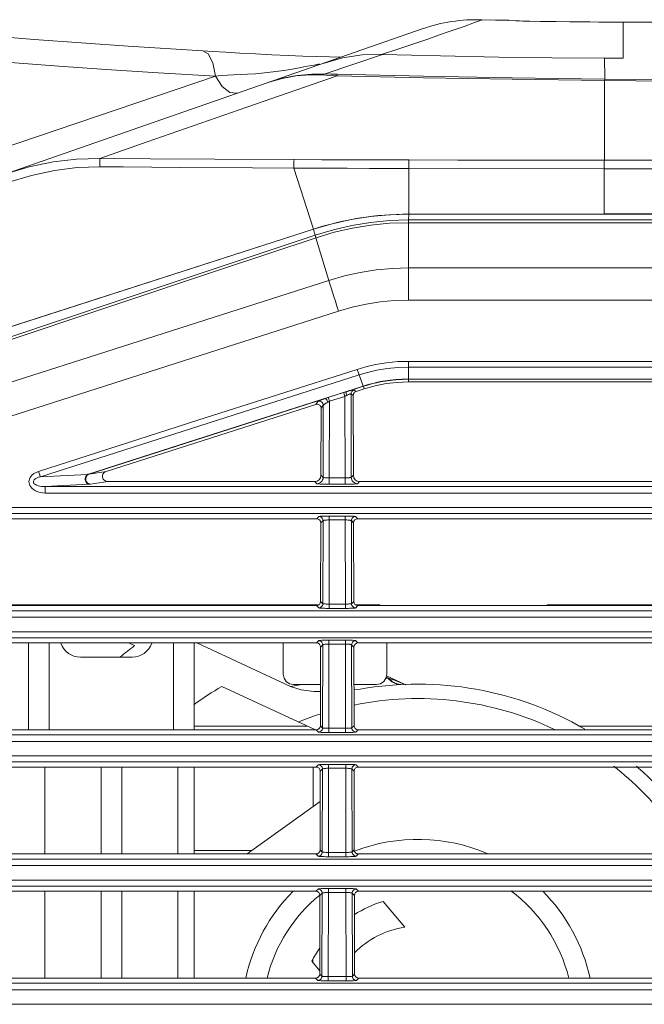
# Model space of a CAD drawing. Extents: x -438 to 1157, y -263 to 876.
# Drawn here: x -232 to -202, y 267 to 315 of the extents above; entities that cross this region are included whole.
import ezdxf

# ---------------------------------------------------------------- set-up
doc = ezdxf.new("R2010")
doc.units = 0
doc.header["$LTSCALE"] = 46.255
for name, color, linetype in [('49_8PJ01G011DXF_CONTINUOUS_LINE', 7, 'CONTINUOUS'), ('8ZC_FILTER_HDXF_CONTINUOUS_LINE', 7, 'CONTINUOUS'), ('8ZC_LEFT_COVDXF_CONTINUOUS_LINE', 7, 'CONTINUOUS'), ('8ZC_RIGHT_CODXF_CONTINUOUS_LINE', 7, 'CONTINUOUS'), ('Z28S-TOP-COVDXF_CONTINUOUS_LINE', 7, 'CONTINUOUS')]:
    doc.layers.add(name, color=color, linetype=linetype)

msp = doc.modelspace()

# ---------------------------------------------------------------- linework, layer by layer
at = {"layer": '49_8PJ01G011DXF_CONTINUOUS_LINE', "color": 7, "linetype": 'Continuous', "lineweight": 5}
for p, q in [((-226.9729, 284.84), (-226.6854, 284.7059)), ((-219.1507, 282.7327), (-223.6698, 284.84)), ((-213.5884, 282.8171), (-214.5188, 283.2509)), ((-222.4691, 282.7398), (-217.9832, 280.648)), ((-216.0895, 282.565), (-215.7884, 282.6029)), ((-217.7185, 277.1701), (-221.2419, 274.6382)), ((-214.6756, 272.348), (-213.6296, 271.1015)), ((-217.7372, 268.996), (-218.1228, 269.4554))]:
    msp.add_line(p, q, dxfattribs=at)
at = {"layer": '49_8PJ01G011DXF_CONTINUOUS_LINE', "color": 9, "linetype": 'Continuous', "lineweight": 5}
for p, q in [((-214.5415, 283.138), (-214.4588, 283.1377)), ((-214.5314, 283.1883), (-214.4191, 283.1359)), ((-214.4588, 283.1377), (-214.4191, 283.1359)), ((-219.1507, 282.7327), (-218.6099, 282.8269)), ((-213.827, 282.8308), (-214.0095, 282.8546)), ((-213.8503, 282.9314), (-213.5884, 282.8171))]:
    msp.add_line(p, q, dxfattribs=at)
for points in [[(-213.8275, 282.8266), (-214.0492, 282.8547), (-214.2635, 282.9603), (-214.4588, 283.1377)], [(-214.4191, 283.1359), (-214.1272, 283.0374), (-213.8503, 282.9314)], [(-214.0095, 282.8546), (-214.2259, 282.9603), (-214.4191, 283.1359)]]:
    msp.add_lwpolyline(points, dxfattribs=at)
at = {"layer": '49_8PJ01G011DXF_CONTINUOUS_LINE', "color": 7, "linetype": 'Continuous', "lineweight": 5}
msp.add_lwpolyline([(-219.1507, 282.7327), (-218.6295, 282.5744), (-218.0245, 282.4948), (-217.7064, 282.4833)], dxfattribs=at)
for centre, radius, start, end in [((-212.9978, 266.8482), 22.5, 127.4694, 129.66417), ((-212.9978, 266.8482), 18.5, 120.79454, 125.79871), ((-212.9978, 266.8482), 16, 59.79058, 100.04429), ((-212.9978, 266.8482), 15.3, 64.47662, 101.66794), ((-212.9978, 266.8482), 15.3, 107.97703, 112.17678), ((-218.8284, 278.8354), 2, 64.47217, 65), ((-212.9978, 266.8482), 15.3, 37.83225, 51.84727), ((-212.9978, 266.8482), 16, 40.79134, 48.76299), ((-212.9978, 266.8482), 8.5, 66.61753, 111.08209), ((-212.9978, 266.8482), 8.5, 135.16544, 167.82514), ((-212.9978, 266.8482), 7.5, 129.24639, 166.14372), ((-212.9978, 266.8482), 7.5, 13.85658, 53.30628), ((-212.9978, 266.8482), 8.5, 12.17413, 44.84759), ((-212.9978, 266.8482), 5.75, 106.96432, 122.39661), ((-212.9978, 266.8482), 4.3, 98.4491, 135.50051), ((-212.9978, 266.8482), 5.75, 145.8475, 153.03568)]:
    msp.add_arc(centre, radius, start, end, dxfattribs=at)
at = {"layer": '8ZC_FILTER_HDXF_CONTINUOUS_LINE', "color": 7, "linetype": 'Continuous', "lineweight": 5}
for p, q in [((-217.7709, 286.6827), (-232.8248, 286.6827)), ((-214.843, 286.6827), (-216.0248, 286.6827)), ((-214.843, 286.6827), (-214.8727, 286.6382)), ((-214.843, 286.6382), (-214.843, 286.6827)), ((-206.7643, 286.6382), (-206.7643, 286.6827)), ((-206.7643, 286.6827), (-206.735, 286.6382)), ((-200.9709, 286.6827), (-206.7643, 286.6827)), ((-219.5037, 284.84), (-219.5037, 283.326)), ((-214.5037, 283.326), (-214.5037, 284.84)), ((-217.7056, 282.8269), (-219.0031, 282.8269)), ((-215.0042, 282.8269), (-216.0901, 282.8269))]:
    msp.add_line(p, q, dxfattribs=at)
for points in [[(-219.0031, 282.8269), (-219.1961, 282.8654), (-219.3569, 282.9729), (-219.4649, 283.1334), (-219.5037, 283.3259)], [(-214.5037, 283.3259), (-214.5425, 283.1334), (-214.6504, 282.9729), (-214.8112, 282.8654), (-215.0042, 282.8269)]]:
    msp.add_lwpolyline(points, dxfattribs=at)
at = {"layer": '8ZC_LEFT_COVDXF_CONTINUOUS_LINE', "color": 7, "linetype": 'Continuous', "lineweight": 5}
for p, q in [((-213.4457, 305.555), (-214.3757, 305.526)), ((-112.9978, 305.555), (-213.4457, 305.555)), ((-201.1717, 297.4494), (-213.4539, 297.4494)), ((-215.9836, 296.9901), (-215.5921, 297.1154)), ((-216.1132, 292.9371), (-216.1221, 296.7995)), ((-228.0537, 293.1246), (-217.9351, 296.3652)), ((-217.6825, 292.9371), (-217.675, 296.1744)), ((-217.9827, 292.6382), (-227.9706, 292.6382)), ((-201.1827, 292.6382), (-215.813, 292.6382)), ((-217.887, 290.84), (-232.7087, 290.84)), ((-201.087, 290.84), (-215.9087, 290.84)), ((-217.6964, 286.8375), (-217.6877, 290.6398)), ((-216.0993, 286.8375), (-216.108, 290.6398)), ((-217.8966, 286.6382), (-232.6991, 286.6382)), ((-201.0966, 286.6382), (-215.8991, 286.6382)), ((-217.9007, 284.84), (-232.695, 284.84)), ((-217.7101, 280.8375), (-217.7014, 284.6398)), ((-216.0856, 280.8375), (-216.0943, 284.6398)), ((-201.1007, 284.84), (-215.895, 284.84)), ((-217.9103, 280.6382), (-232.6854, 280.6382)), ((-201.1103, 280.6382), (-215.8854, 280.6382)), ((-217.9144, 278.84), (-232.6813, 278.84)), ((-201.1144, 278.84), (-215.8813, 278.84)), ((-217.7239, 274.8375), (-217.7152, 278.6398)), ((-216.0718, 274.8375), (-216.0805, 278.6398)), ((-217.924, 274.6382), (-232.6716, 274.6382)), ((-201.124, 274.6382), (-215.8716, 274.6382)), ((-217.9282, 272.84), (-232.6675, 272.84)), ((-217.7376, 268.8375), (-217.7289, 272.6398)), ((-216.0581, 268.8375), (-216.0668, 272.6398)), ((-201.1282, 272.84), (-215.8675, 272.84)), ((-232.6579, 268.6382), (-217.9378, 268.6382)), ((-215.8579, 268.6382), (-201.1378, 268.6382))]:
    msp.add_line(p, q, dxfattribs=at)
at = {"layer": '8ZC_LEFT_COVDXF_CONTINUOUS_LINE', "color": 9, "linetype": 'Continuous', "lineweight": 5}
for p, q in [((-213.4592, 305.1436), (-213.4592, 305.2742)), ((-112.9978, 305.1436), (-213.4592, 305.1436)), ((-112.9978, 305.2742), (-213.4585, 305.2742)), ((-213.4531, 301.4043), (-213.4531, 305.2742)), ((-217.9594, 304.5421), (-227.4678, 301.3629)), ((-217.9256, 304.4171), (-217.9664, 304.5398)), ((-217.9184, 304.4195), (-217.9595, 304.5421)), ((-217.9184, 304.4195), (-222.4772, 302.8972)), ((-217.2458, 302.1849), (-217.9255, 304.4172)), ((-222.4772, 302.8972), (-238.6566, 297.4933)), ((-112.9978, 302.9563), (-213.4532, 302.9563)), ((-112.9978, 301.4043), (-213.4531, 301.4043)), ((-213.4539, 297.4494), (-213.4534, 298.4441)), ((-112.9978, 298.4438), (-213.4534, 298.4441)), ((-112.9978, 298.166), (-213.4535, 298.1664)), ((-215.6356, 297.2498), (-215.8414, 297.7934)), ((-112.9978, 297.5903), (-213.4539, 297.5905)), ((-200.8137, 297.5788), (-213.4539, 297.5788)), ((-215.6356, 297.2498), (-224.5027, 294.4103)), ((-216.5879, 296.9334), (-217.4004, 296.673)), ((-215.6315, 297.2386), (-216.4458, 296.9779)), ((-215.9836, 296.9901), (-216.089, 297.0671)), ((-215.6315, 297.2386), (-215.6356, 297.2498)), ((-215.6315, 297.2386), (-215.5921, 297.1154)), ((-217.4722, 296.6493), (-228.8798, 292.9958)), ((-217.8295, 296.5099), (-217.9351, 296.3652)), ((-217.4004, 296.673), (-217.4722, 296.6493)), ((-217.2689, 296.5149), (-217.2774, 292.815)), ((-216.5273, 296.7523), (-217.2689, 296.5149)), ((-216.5183, 292.815), (-216.5273, 296.7523)), ((-216.2187, 292.8316), (-216.228, 296.8769)), ((-216.1221, 296.7995), (-216.228, 296.8769)), ((-217.569, 296.3196), (-217.675, 296.1744)), ((-217.569, 296.3196), (-217.577, 292.8316)), ((-224.5027, 294.4103), (-228.9607, 292.9824)), ((-228.0537, 293.1246), (-228.8798, 292.9958)), ((-228.9607, 292.9824), (-231.2309, 292.8647)), ((-227.9706, 292.6382), (-228.8038, 292.5083)), ((-217.8765, 292.5321), (-217.9827, 292.6382)), ((-217.577, 292.8316), (-217.6825, 292.9371)), ((-216.468, 292.8151), (-217.2774, 292.815)), ((-217.2774, 292.815), (-217.2774, 292.5023)), ((-216.5183, 292.815), (-216.5183, 292.5023)), ((-216.1132, 292.9371), (-216.2187, 292.8316)), ((-215.813, 292.6382), (-215.9192, 292.5321)), ((-228.8876, 292.5018), (-231.0031, 292.3921)), ((-231.0031, 292.3921), (-231.0031, 292.0794)), ((-231.0031, 292.3921), (-112.9978, 292.3921)), ((-216.5183, 292.5023), (-217.2774, 292.5023)), ((-231.0031, 292.0794), (-112.9978, 292.0794)), ((-112.9978, 291.3751), (-236.5049, 291.3751)), ((-112.9978, 291.0886), (-236.5049, 291.0886)), ((-217.7815, 290.9455), (-217.887, 290.84)), ((-217.5817, 290.7457), (-217.6877, 290.6398)), ((-217.5817, 290.7457), (-217.5909, 286.732)), ((-216.5137, 290.9704), (-217.3572, 290.9701)), ((-217.282, 290.7794), (-217.2913, 286.7159)), ((-217.282, 290.9704), (-217.282, 290.7794)), ((-216.5137, 290.7794), (-217.282, 290.7794)), ((-216.5137, 290.9704), (-216.5137, 290.7794)), ((-216.5044, 286.7159), (-216.5137, 290.7794)), ((-216.2048, 286.732), (-216.214, 290.7457)), ((-216.108, 290.6398), (-216.214, 290.7457)), ((-215.9087, 290.84), (-216.0142, 290.9455)), ((-217.8966, 286.6382), (-217.7906, 286.5323)), ((-217.6964, 286.8375), (-217.5909, 286.732)), ((-217.2913, 286.7159), (-216.4591, 286.7161)), ((-217.2913, 286.5075), (-217.2913, 286.7159)), ((-217.2913, 286.5075), (-216.429, 286.5078)), ((-216.5044, 286.5075), (-216.5044, 286.7159)), ((-216.2048, 286.732), (-216.0993, 286.8375)), ((-216.0051, 286.5323), (-215.8991, 286.6382)), ((-249.7249, 286.3921), (-112.9978, 286.3921)), ((-249.7249, 286.0794), (-112.9978, 286.0794)), ((-112.9978, 285.3751), (-255.2224, 285.3751)), ((-112.9978, 285.0886), (-255.2224, 285.0886)), ((-217.7952, 284.9455), (-217.9007, 284.84)), ((-217.5955, 284.7457), (-217.7014, 284.6398)), ((-217.5955, 284.7457), (-217.6046, 280.732)), ((-216.4999, 284.9704), (-217.3709, 284.9701)), ((-217.2958, 284.7794), (-217.3051, 280.7159)), ((-217.2958, 284.9704), (-217.2958, 284.7794)), ((-216.4999, 284.7794), (-217.2958, 284.7794)), ((-216.4999, 284.9704), (-216.4999, 284.7794)), ((-216.4906, 280.7159), (-216.4999, 284.7794)), ((-216.1911, 280.732), (-216.2002, 284.7457)), ((-216.0943, 284.6398), (-216.2002, 284.7457)), ((-215.895, 284.84), (-216.0005, 284.9455)), ((-217.7101, 280.8375), (-217.6046, 280.732)), ((-217.3051, 280.7159), (-216.4454, 280.7161)), ((-217.3051, 280.5075), (-217.3051, 280.7159)), ((-216.4906, 280.5075), (-216.4906, 280.7159)), ((-216.1911, 280.732), (-216.0856, 280.8375)), ((-268.4326, 280.3921), (-112.9978, 280.3921)), ((-217.9103, 280.6382), (-217.8044, 280.5323)), ((-217.3051, 280.5075), (-216.4152, 280.5078)), ((-215.9913, 280.5323), (-215.8854, 280.6382)), ((-268.4326, 280.0794), (-112.9978, 280.0794)), ((-112.9978, 279.3751), (-273.9258, 279.3751)), ((-112.9978, 279.0886), (-273.9258, 279.0886)), ((-217.8089, 278.9455), (-217.9144, 278.84)), ((-216.4862, 278.9704), (-217.3847, 278.9701)), ((-217.3095, 278.9704), (-217.3095, 278.7794)), ((-216.4862, 278.9704), (-216.4862, 278.7794)), ((-215.8813, 278.84), (-215.9868, 278.9455)), ((-217.6092, 278.7457), (-217.7152, 278.6398)), ((-217.6092, 278.7457), (-217.6184, 274.732)), ((-217.3095, 278.7794), (-217.3188, 274.7159)), ((-216.4862, 278.7794), (-217.3095, 278.7794)), ((-216.4769, 274.7159), (-216.4862, 278.7794)), ((-216.1773, 274.732), (-216.1865, 278.7457)), ((-216.0805, 278.6398), (-216.1865, 278.7457)), ((-217.924, 274.6382), (-217.8181, 274.5323)), ((-217.7239, 274.8375), (-217.6184, 274.732)), ((-217.3188, 274.7159), (-216.4317, 274.7161)), ((-217.3188, 274.5075), (-217.3188, 274.7159)), ((-216.4769, 274.5075), (-216.4769, 274.7159)), ((-216.1773, 274.732), (-216.0718, 274.8375)), ((-215.9776, 274.5323), (-215.8716, 274.6382)), ((-288.1717, 274.3918), (-112.9978, 274.3921)), ((-288.1035, 274.0794), (-112.9978, 274.0794)), ((-217.3188, 274.5075), (-216.4015, 274.5078)), ((-112.9978, 273.3751), (-292.6153, 273.3751)), ((-112.9978, 273.0886), (-292.6153, 273.0886)), ((-217.8226, 272.9455), (-217.9282, 272.84)), ((-217.6229, 272.7457), (-217.7289, 272.6398)), ((-217.6229, 272.7457), (-217.6321, 268.732)), ((-216.4725, 272.9704), (-217.3984, 272.9701)), ((-217.3232, 272.7794), (-217.3325, 268.7159)), ((-217.3232, 272.9704), (-217.3232, 272.7794)), ((-216.4725, 272.7794), (-217.3232, 272.7794)), ((-216.4725, 272.9704), (-216.4725, 272.7794)), ((-216.4632, 268.7159), (-216.4725, 272.7794)), ((-216.1636, 268.732), (-216.1728, 272.7457)), ((-216.0668, 272.6398), (-216.1728, 272.7457)), ((-215.8675, 272.84), (-215.9731, 272.9455)), ((-217.7376, 268.8375), (-217.6321, 268.732)), ((-216.1636, 268.732), (-216.0581, 268.8375)), ((-337.07, 268.3921), (-112.9978, 268.3921)), ((-217.9378, 268.6382), (-217.8318, 268.5323)), ((-217.3325, 268.7159), (-216.4179, 268.7161)), ((-217.3325, 268.5075), (-217.3325, 268.7159)), ((-217.3325, 268.5075), (-216.3878, 268.5078)), ((-216.4632, 268.5075), (-216.4632, 268.7159)), ((-215.9639, 268.5323), (-215.8579, 268.6382)), ((-337.0701, 268.0794), (-112.9978, 268.0794)), ((-112.9978, 267.3751), (-338.9212, 267.3752))]:
    msp.add_line(p, q, dxfattribs=at)
at = {"layer": '8ZC_LEFT_COVDXF_CONTINUOUS_LINE', "color": 7, "linetype": 'Continuous', "lineweight": 5}
for points in [[(-214.3757, 305.526), (-215.3053, 305.4389), (-216.2288, 305.2938)], [(-216.2288, 305.2938), (-217.1402, 305.0916), (-218.0343, 304.834)], [(-218.0343, 304.834), (-228.0858, 301.5948), (-238.0513, 298.3829), (-247.9478, 295.1927), (-257.7921, 292.0189), (-267.5802, 288.8627), (-277.2352, 285.7488), (-286.6634, 282.7075), (-295.7717, 279.7687)], [(-215.5921, 297.1154), (-215.0653, 297.262), (-214.536, 297.3661), (-214.0002, 297.4284), (-213.4539, 297.4494)], [(-215.9836, 296.9901), (-216.0215, 296.9734), (-216.0554, 296.949), (-216.0839, 296.9175), (-216.105, 296.8808), (-216.1178, 296.841), (-216.1221, 296.7995)], [(-217.675, 296.1744), (-217.6792, 296.2157), (-217.6918, 296.2552), (-217.7121, 296.2912), (-217.7401, 296.3228), (-217.7745, 296.3481), (-217.8132, 296.3652), (-217.8536, 296.3737), (-217.8947, 296.3737), (-217.9351, 296.3652)], [(-228.0537, 293.1246), (-228.1021, 293.1037), (-228.145, 293.0743), (-228.1804, 293.0378), (-228.2078, 292.9951), (-228.2258, 292.9474), (-228.2334, 292.8975), (-228.2304, 292.8486), (-228.2173, 292.8011), (-228.194, 292.7558), (-228.1611, 292.7156), (-228.121, 292.6829), (-228.0749, 292.6586), (-228.0238, 292.6434), (-227.9706, 292.6382)]]:
    msp.add_lwpolyline(points, dxfattribs=at)
at = {"layer": '8ZC_LEFT_COVDXF_CONTINUOUS_LINE', "color": 9, "linetype": 'Continuous', "lineweight": 5}
for points in [[(-213.4457, 305.555), (-213.4458, 305.4615), (-213.4558, 305.3679), (-213.4585, 305.2742)], [(-213.4585, 305.2742), (-214.3767, 305.244), (-215.286, 305.1556), (-216.1882, 305.0088), (-217.0788, 304.8046), (-217.9594, 304.5422)], [(-213.4592, 305.1436), (-214.3683, 305.1138), (-215.2693, 305.0263), (-216.1633, 304.8812), (-217.0458, 304.6791), (-217.9184, 304.4195)], [(-218.0343, 304.834), (-217.9865, 304.6391), (-217.9594, 304.5422)], [(-213.4532, 302.9563), (-214.2335, 302.9322), (-215.0118, 302.8597), (-215.7843, 302.739), (-216.5476, 302.5708), (-217.2981, 302.3559)], [(-217.2981, 302.3559), (-243.1864, 294.0637), (-269.1065, 285.7527), (-295.0581, 277.4229)], [(-216.8331, 300.8762), (-216.9084, 301.1116), (-216.9826, 301.3447), (-217.0545, 301.572), (-217.123, 301.79), (-217.1871, 301.9953), (-217.2458, 302.1849)], [(-227.4678, 301.3629), (-232.8495, 299.5628), (-238.6945, 297.6072), (-245.0349, 295.4853), (-251.9027, 293.1861), (-259.3238, 290.701), (-267.2834, 288.0346), (-275.8542, 285.1625), (-285.1574, 282.0441), (-295.4147, 278.6049)], [(-213.4531, 301.4043), (-214.139, 301.383), (-214.8232, 301.3192), (-215.5024, 301.213), (-216.1735, 301.0651), (-216.8331, 300.8762)], [(-216.8331, 300.8762), (-242.7191, 292.5782), (-268.6368, 284.2614), (-294.5854, 275.9261)], [(-213.4534, 298.4441), (-213.9694, 298.4293), (-214.5184, 298.3779), (-215.0413, 298.2909), (-215.512, 298.1801), (-215.9291, 298.0575)], [(-215.9291, 298.0575), (-223.6223, 295.594), (-231.3187, 293.1287)], [(-215.8744, 297.8897), (-215.9097, 297.9974), (-215.9291, 298.0575)], [(-215.8414, 297.7934), (-215.849, 297.8144), (-215.8601, 297.847), (-215.8744, 297.8897)], [(-213.4535, 298.1664), (-213.9526, 298.1521), (-214.4813, 298.1026), (-214.9841, 298.019), (-215.4377, 297.9122), (-215.8414, 297.7934)], [(-215.8414, 297.7934), (-223.5346, 295.3299), (-231.2309, 292.8647)], [(-213.4539, 297.5905), (-213.7669, 297.5838), (-214.0669, 297.5646), (-214.3413, 297.5359), (-214.5864, 297.5011), (-214.8055, 297.4623), (-215.0022, 297.4214), (-215.1802, 297.3794), (-215.3427, 297.3368), (-215.4933, 297.2937), (-215.6356, 297.2498)], [(-213.4539, 297.5788), (-213.7664, 297.5721), (-214.0658, 297.5529), (-214.3397, 297.5242), (-214.5843, 297.4894), (-214.803, 297.4507), (-214.9994, 297.4099), (-215.177, 297.368), (-215.3392, 297.3255), (-215.4895, 297.2825), (-215.6315, 297.2386)], [(-216.4458, 296.9779), (-216.5158, 296.9562), (-216.5879, 296.9334)], [(-216.5879, 296.9334), (-216.5843, 296.9242), (-216.5774, 296.9046), (-216.5676, 296.8758)], [(-216.4458, 296.9779), (-216.455, 296.9669), (-216.4604, 296.9463), (-216.4618, 296.9171), (-216.4591, 296.881), (-216.4523, 296.8398), (-216.442, 296.7959)], [(-216.089, 297.0671), (-216.0988, 297.0682), (-216.12, 297.0654), (-216.1518, 297.059), (-216.1936, 297.0491), (-216.2446, 297.0359), (-216.3044, 297.0194), (-216.372, 297), (-216.4458, 296.9779)], [(-216.089, 297.0671), (-216.1274, 297.0502), (-216.1613, 297.0256), (-216.1894, 296.9946), (-216.2105, 296.9583), (-216.2235, 296.9185), (-216.228, 296.8769)], [(-217.4722, 296.6493), (-217.5458, 296.6241), (-217.6137, 296.6002), (-217.6741, 296.5782), (-217.7256, 296.5585), (-217.7675, 296.5416), (-217.7991, 296.5277), (-217.8199, 296.517), (-217.8295, 296.5099)], [(-217.8295, 296.5099), (-217.7836, 296.5186), (-217.7369, 296.5164), (-217.692, 296.5035), (-217.6512, 296.4805), (-217.6169, 296.4487), (-217.5909, 296.4098), (-217.5746, 296.366), (-217.569, 296.3196)], [(-217.3545, 296.4672), (-217.3987, 296.4415), (-217.4394, 296.4169), (-217.4757, 296.3939), (-217.5066, 296.3733), (-217.5317, 296.3552), (-217.5507, 296.34), (-217.5632, 296.3281), (-217.569, 296.3196)], [(-217.4722, 296.6493), (-217.458, 296.6462), (-217.4414, 296.6338), (-217.4234, 296.6127), (-217.4048, 296.5839), (-217.3865, 296.5488), (-217.3694, 296.5093), (-217.3545, 296.4672)], [(-217.2689, 296.5149), (-217.3115, 296.4916), (-217.3545, 296.4672)], [(-217.3294, 296.696), (-217.3258, 296.6868), (-217.319, 296.6672), (-217.3092, 296.6383)], [(-217.3092, 296.6383), (-217.2834, 296.5599), (-217.2689, 296.5149)], [(-216.5676, 296.8758), (-216.5419, 296.7974), (-216.5273, 296.7523)], [(-216.442, 296.7959), (-216.4841, 296.7748), (-216.5273, 296.7523)], [(-216.228, 296.8769), (-216.2339, 296.8792), (-216.2466, 296.8778), (-216.2657, 296.8726), (-216.2907, 296.8639), (-216.3213, 296.8517), (-216.3572, 296.8361), (-216.3977, 296.8174), (-216.442, 296.7959)], [(-231.3187, 293.1287), (-231.4394, 293.0806), (-231.5392, 293.0232), (-231.6197, 292.9595), (-231.682, 292.8921), (-231.7276, 292.8233), (-231.7575, 292.7559), (-231.7741, 292.6919), (-231.7798, 292.6307), (-231.7758, 292.57), (-231.7616, 292.5075), (-231.735, 292.4423), (-231.6939, 292.3754), (-231.6368, 292.3093), (-231.5624, 292.2462), (-231.4688, 292.1881), (-231.3589, 292.1399), (-231.2402, 292.1054), (-231.1195, 292.0856), (-231.0031, 292.0794)], [(-231.264, 292.9609), (-231.2993, 293.0686), (-231.3187, 293.1287)], [(-231.2309, 292.8647), (-231.3192, 292.8411), (-231.3921, 292.8136), (-231.451, 292.7835), (-231.4967, 292.7519), (-231.5301, 292.72), (-231.5521, 292.6889), (-231.5644, 292.6596), (-231.5687, 292.6317), (-231.5659, 292.6041), (-231.5557, 292.5759), (-231.5365, 292.5467), (-231.5066, 292.5168), (-231.4651, 292.4876), (-231.4109, 292.4599), (-231.3427, 292.4349), (-231.2627, 292.4145), (-231.1761, 292.4005), (-231.088, 292.3932), (-231.0031, 292.3921)], [(-231.2309, 292.8647), (-231.2385, 292.8857), (-231.2497, 292.9182), (-231.264, 292.9609)], [(-228.9607, 292.9824), (-228.9923, 292.9576), (-229.0193, 292.9239), (-229.0406, 292.8827), (-229.0553, 292.8358), (-229.0627, 292.7853), (-229.0625, 292.7333), (-229.0547, 292.682), (-229.0396, 292.6338), (-229.018, 292.5907), (-228.9907, 292.5546), (-228.9589, 292.527), (-228.9241, 292.5091), (-228.8876, 292.5018)], [(-228.8798, 292.9958), (-228.9262, 292.9739), (-228.967, 292.9419), (-229.0001, 292.9013), (-229.024, 292.8541), (-229.0377, 292.8023), (-229.0404, 292.7485), (-229.0321, 292.6951), (-229.0131, 292.6446), (-228.9843, 292.5995), (-228.9471, 292.5617), (-228.9032, 292.5332), (-228.8547, 292.5151), (-228.8038, 292.5083)], [(-228.8798, 292.9958), (-228.8924, 292.9933), (-228.9103, 292.9902), (-228.9331, 292.9866), (-228.9607, 292.9824)], [(-217.577, 292.8316), (-217.5828, 292.7733), (-217.6, 292.7172), (-217.6277, 292.6655), (-217.665, 292.6201), (-217.7104, 292.5828), (-217.7621, 292.5551), (-217.8182, 292.538), (-217.8765, 292.5321)], [(-217.2774, 292.815), (-217.3277, 292.8151), (-217.3769, 292.8158), (-217.4231, 292.8169), (-217.4649, 292.8186), (-217.5014, 292.8206), (-217.5317, 292.823), (-217.5548, 292.8257), (-217.5701, 292.8286), (-217.577, 292.8316)], [(-216.2187, 292.8316), (-216.2256, 292.8286), (-216.2409, 292.8257), (-216.264, 292.823), (-216.2943, 292.8206), (-216.3308, 292.8186), (-216.3726, 292.8169), (-216.4188, 292.8158), (-216.468, 292.8151)], [(-216.2187, 292.8316), (-216.2128, 292.7733), (-216.1957, 292.7172), (-216.168, 292.6655), (-216.1307, 292.6201), (-216.0853, 292.5828), (-216.0336, 292.5551), (-215.9775, 292.538), (-215.9192, 292.5321)], [(-228.8038, 292.5083), (-228.8169, 292.5067), (-228.8354, 292.505), (-228.859, 292.5034), (-228.8876, 292.5018)], [(-217.2774, 292.5023), (-217.3781, 292.5027), (-217.4765, 292.5041), (-217.5688, 292.5063), (-217.6525, 292.5092), (-217.7254, 292.5128), (-217.7859, 292.517), (-217.8323, 292.5218), (-217.8628, 292.5268), (-217.8765, 292.5321)], [(-215.9192, 292.5321), (-215.9329, 292.5268), (-215.9634, 292.5218), (-216.0098, 292.517), (-216.0702, 292.5128), (-216.1432, 292.5092), (-216.2269, 292.5063), (-216.3192, 292.5041), (-216.4176, 292.5027), (-216.5183, 292.5023)], [(-217.3572, 290.9701), (-217.4313, 290.9692), (-217.5019, 290.9677), (-217.5672, 290.9657), (-217.6258, 290.9632), (-217.6765, 290.9603), (-217.7184, 290.9569), (-217.7504, 290.9533), (-217.7717, 290.9495), (-217.7815, 290.9455)], [(-217.7815, 290.9455), (-217.7371, 290.9404), (-217.6949, 290.9255), (-217.6571, 290.9017), (-217.6255, 290.8701), (-217.6017, 290.8323), (-217.5868, 290.7901), (-217.5817, 290.7457)], [(-217.282, 290.7794), (-217.3271, 290.7789), (-217.3716, 290.7777), (-217.414, 290.7756), (-217.4531, 290.7729), (-217.4883, 290.7695), (-217.5187, 290.7655), (-217.5439, 290.7611), (-217.5631, 290.7562), (-217.5758, 290.7511), (-217.5817, 290.7457)], [(-216.0142, 290.9455), (-216.024, 290.9495), (-216.0453, 290.9533), (-216.0773, 290.9569), (-216.1192, 290.9603), (-216.1699, 290.9632), (-216.2285, 290.9657), (-216.2938, 290.9677), (-216.3644, 290.9692), (-216.4385, 290.9701), (-216.5137, 290.9704)], [(-216.214, 290.7457), (-216.2199, 290.7511), (-216.2326, 290.7562), (-216.2518, 290.7611), (-216.2769, 290.7655), (-216.3074, 290.7695), (-216.3425, 290.7729), (-216.3817, 290.7756), (-216.4241, 290.7777), (-216.4686, 290.7789), (-216.5137, 290.7794)], [(-216.0142, 290.9455), (-216.0586, 290.9404), (-216.1008, 290.9255), (-216.1386, 290.9017), (-216.1702, 290.8701), (-216.194, 290.8323), (-216.2089, 290.7901), (-216.214, 290.7457)], [(-217.7906, 286.5323), (-217.7463, 286.5374), (-217.7041, 286.5522), (-217.6663, 286.5761), (-217.6347, 286.6077), (-217.6109, 286.6455), (-217.596, 286.6876), (-217.5909, 286.732)], [(-217.7906, 286.5323), (-217.7809, 286.5283), (-217.7598, 286.5245), (-217.7279, 286.5209), (-217.6862, 286.5176), (-217.6355, 286.5147), (-217.577, 286.5122), (-217.5117, 286.5102), (-217.4409, 286.5087), (-217.3667, 286.5078), (-217.2913, 286.5075)], [(-217.5909, 286.732), (-217.5851, 286.7294), (-217.5724, 286.7269), (-217.5533, 286.7245), (-217.5282, 286.7223), (-217.4979, 286.7204), (-217.4627, 286.7188), (-217.4235, 286.7175), (-217.3811, 286.7166), (-217.3366, 286.7161), (-217.2913, 286.7159)], [(-216.4591, 286.7161), (-216.4146, 286.7166), (-216.3722, 286.7175), (-216.333, 286.7188), (-216.2978, 286.7204), (-216.2675, 286.7223), (-216.2424, 286.7245), (-216.2233, 286.7269), (-216.2106, 286.7294), (-216.2048, 286.732)], [(-216.429, 286.5078), (-216.3548, 286.5087), (-216.284, 286.5102), (-216.2187, 286.5122), (-216.1602, 286.5147), (-216.1095, 286.5176), (-216.0678, 286.5209), (-216.0359, 286.5245), (-216.0148, 286.5283), (-216.0051, 286.5323)], [(-216.0051, 286.5323), (-216.0494, 286.5374), (-216.0916, 286.5522), (-216.1294, 286.5761), (-216.161, 286.6077), (-216.1848, 286.6455), (-216.1997, 286.6876), (-216.2048, 286.732)], [(-217.3709, 284.9701), (-217.445, 284.9692), (-217.5156, 284.9677), (-217.5809, 284.9657), (-217.6395, 284.9632), (-217.6902, 284.9603), (-217.7321, 284.9569), (-217.7641, 284.9533), (-217.7854, 284.9495), (-217.7952, 284.9455)], [(-217.7952, 284.9455), (-217.7508, 284.9404), (-217.7087, 284.9255), (-217.6708, 284.9017), (-217.6392, 284.8701), (-217.6154, 284.8323), (-217.6006, 284.7901), (-217.5955, 284.7457)], [(-217.2958, 284.7794), (-217.3409, 284.7789), (-217.3853, 284.7777), (-217.4277, 284.7756), (-217.4669, 284.7729), (-217.502, 284.7695), (-217.5325, 284.7655), (-217.5576, 284.7611), (-217.5768, 284.7562), (-217.5896, 284.7511), (-217.5955, 284.7457)], [(-216.0005, 284.9455), (-216.0103, 284.9495), (-216.0316, 284.9533), (-216.0636, 284.9569), (-216.1055, 284.9603), (-216.1562, 284.9632), (-216.2148, 284.9657), (-216.2801, 284.9677), (-216.3507, 284.9692), (-216.4247, 284.9701), (-216.4999, 284.9704)], [(-216.2002, 284.7457), (-216.2061, 284.7511), (-216.2189, 284.7562), (-216.2381, 284.7611), (-216.2632, 284.7655), (-216.2937, 284.7695), (-216.3288, 284.7729), (-216.368, 284.7756), (-216.4104, 284.7777), (-216.4548, 284.7789), (-216.4999, 284.7794)], [(-216.0005, 284.9455), (-216.0449, 284.9404), (-216.087, 284.9255), (-216.1249, 284.9017), (-216.1565, 284.8701), (-216.1803, 284.8323), (-216.1951, 284.7901), (-216.2002, 284.7457)], [(-217.8044, 280.5323), (-217.76, 280.5374), (-217.7178, 280.5522), (-217.68, 280.5761), (-217.6484, 280.6077), (-217.6246, 280.6455), (-217.6098, 280.6876), (-217.6046, 280.732)], [(-217.6046, 280.732), (-217.5988, 280.7294), (-217.5861, 280.7269), (-217.567, 280.7245), (-217.542, 280.7223), (-217.5116, 280.7204), (-217.4765, 280.7188), (-217.4373, 280.7175), (-217.3948, 280.7166), (-217.3503, 280.7161), (-217.3051, 280.7159)], [(-216.4454, 280.7161), (-216.4009, 280.7166), (-216.3584, 280.7175), (-216.3192, 280.7188), (-216.2841, 280.7204), (-216.2537, 280.7223), (-216.2287, 280.7245), (-216.2096, 280.7269), (-216.1969, 280.7294), (-216.1911, 280.732)], [(-215.9913, 280.5323), (-216.0357, 280.5374), (-216.0778, 280.5522), (-216.1157, 280.5761), (-216.1473, 280.6077), (-216.1711, 280.6455), (-216.1859, 280.6876), (-216.1911, 280.732)], [(-217.8044, 280.5323), (-217.7946, 280.5283), (-217.7735, 280.5245), (-217.7416, 280.5209), (-217.6999, 280.5176), (-217.6492, 280.5147), (-217.5907, 280.5122), (-217.5254, 280.5102), (-217.4547, 280.5087), (-217.3805, 280.5078), (-217.3051, 280.5075)], [(-216.4152, 280.5078), (-216.341, 280.5087), (-216.2703, 280.5102), (-216.205, 280.5122), (-216.1465, 280.5147), (-216.0958, 280.5176), (-216.0541, 280.5209), (-216.0222, 280.5245), (-216.0011, 280.5283), (-215.9913, 280.5323)], [(-217.3847, 278.9701), (-217.4587, 278.9692), (-217.5294, 278.9677), (-217.5946, 278.9657), (-217.6532, 278.9632), (-217.704, 278.9603), (-217.7458, 278.9569), (-217.7779, 278.9533), (-217.7991, 278.9495), (-217.8089, 278.9455)], [(-217.8089, 278.9455), (-217.7645, 278.9404), (-217.7224, 278.9255), (-217.6846, 278.9017), (-217.653, 278.8701), (-217.6291, 278.8323), (-217.6143, 278.7901), (-217.6092, 278.7457)], [(-215.9868, 278.9455), (-215.9966, 278.9495), (-216.0178, 278.9533), (-216.0498, 278.9569), (-216.0917, 278.9603), (-216.1425, 278.9632), (-216.2011, 278.9657), (-216.2663, 278.9677), (-216.337, 278.9692), (-216.411, 278.9701), (-216.4862, 278.9704)], [(-215.9868, 278.9455), (-216.0311, 278.9404), (-216.0733, 278.9255), (-216.1111, 278.9017), (-216.1427, 278.8701), (-216.1666, 278.8323), (-216.1814, 278.7901), (-216.1865, 278.7457)], [(-217.3095, 278.7794), (-217.3546, 278.7789), (-217.399, 278.7777), (-217.4414, 278.7756), (-217.4806, 278.7729), (-217.5158, 278.7695), (-217.5462, 278.7655), (-217.5713, 278.7611), (-217.5905, 278.7562), (-217.6033, 278.7511), (-217.6092, 278.7457)], [(-216.1865, 278.7457), (-216.1924, 278.7511), (-216.2052, 278.7562), (-216.2244, 278.7611), (-216.2495, 278.7655), (-216.2799, 278.7695), (-216.3151, 278.7729), (-216.3543, 278.7756), (-216.3967, 278.7777), (-216.4411, 278.7789), (-216.4862, 278.7794)], [(-217.8181, 274.5323), (-217.7737, 274.5374), (-217.7316, 274.5522), (-217.6937, 274.5761), (-217.6621, 274.6077), (-217.6383, 274.6455), (-217.6235, 274.6876), (-217.6184, 274.732)], [(-217.8181, 274.5323), (-217.8084, 274.5283), (-217.7872, 274.5245), (-217.7553, 274.5209), (-217.7136, 274.5176), (-217.663, 274.5147), (-217.6044, 274.5122), (-217.5391, 274.5102), (-217.4684, 274.5087), (-217.3942, 274.5078), (-217.3188, 274.5075)], [(-217.6184, 274.732), (-217.6125, 274.7294), (-217.5998, 274.7269), (-217.5807, 274.7245), (-217.5557, 274.7223), (-217.5253, 274.7204), (-217.4902, 274.7188), (-217.451, 274.7175), (-217.4086, 274.7166), (-217.364, 274.7161), (-217.3188, 274.7159)], [(-216.4317, 274.7161), (-216.3871, 274.7166), (-216.3447, 274.7175), (-216.3055, 274.7188), (-216.2704, 274.7204), (-216.24, 274.7223), (-216.215, 274.7245), (-216.1959, 274.7269), (-216.1832, 274.7294), (-216.1773, 274.732)], [(-216.4015, 274.5078), (-216.3273, 274.5087), (-216.2566, 274.5102), (-216.1913, 274.5122), (-216.1327, 274.5147), (-216.0821, 274.5176), (-216.0404, 274.5209), (-216.0085, 274.5245), (-215.9873, 274.5283), (-215.9776, 274.5323)], [(-215.9776, 274.5323), (-216.022, 274.5374), (-216.0641, 274.5522), (-216.1019, 274.5761), (-216.1336, 274.6077), (-216.1574, 274.6455), (-216.1722, 274.6876), (-216.1773, 274.732)], [(-217.3984, 272.9701), (-217.4725, 272.9692), (-217.5431, 272.9677), (-217.6084, 272.9657), (-217.6669, 272.9632), (-217.7177, 272.9603), (-217.7596, 272.9569), (-217.7916, 272.9533), (-217.8128, 272.9495), (-217.8226, 272.9455)], [(-217.8226, 272.9455), (-217.7783, 272.9404), (-217.7361, 272.9255), (-217.6983, 272.9017), (-217.6667, 272.8701), (-217.6429, 272.8323), (-217.628, 272.7901), (-217.6229, 272.7457)], [(-217.3232, 272.7794), (-217.3683, 272.7789), (-217.4128, 272.7777), (-217.4552, 272.7756), (-217.4943, 272.7729), (-217.5295, 272.7695), (-217.5599, 272.7655), (-217.5851, 272.7611), (-217.6043, 272.7562), (-217.617, 272.7511), (-217.6229, 272.7457)], [(-215.9731, 272.9455), (-215.9829, 272.9495), (-216.0041, 272.9533), (-216.0361, 272.9569), (-216.078, 272.9603), (-216.1288, 272.9632), (-216.1873, 272.9657), (-216.2526, 272.9677), (-216.3232, 272.9692), (-216.3973, 272.9701), (-216.4725, 272.9704)], [(-216.1728, 272.7457), (-216.1787, 272.7511), (-216.1914, 272.7562), (-216.2106, 272.7611), (-216.2358, 272.7655), (-216.2662, 272.7695), (-216.3014, 272.7729), (-216.3405, 272.7756), (-216.3829, 272.7777), (-216.4274, 272.7789), (-216.4725, 272.7794)], [(-215.9731, 272.9455), (-216.0174, 272.9404), (-216.0596, 272.9255), (-216.0974, 272.9017), (-216.129, 272.8701), (-216.1528, 272.8323), (-216.1677, 272.7901), (-216.1728, 272.7457)], [(-217.8318, 268.5323), (-217.7875, 268.5374), (-217.7453, 268.5522), (-217.7075, 268.5761), (-217.6759, 268.6077), (-217.652, 268.6455), (-217.6372, 268.6876), (-217.6321, 268.732)], [(-217.8318, 268.5323), (-217.8221, 268.5283), (-217.8009, 268.5245), (-217.7691, 268.5209), (-217.7273, 268.5176), (-217.6767, 268.5147), (-217.6182, 268.5122), (-217.5528, 268.5102), (-217.4821, 268.5087), (-217.4079, 268.5078), (-217.3325, 268.5075)], [(-217.6321, 268.732), (-217.6263, 268.7294), (-217.6136, 268.7269), (-217.5944, 268.7245), (-217.5694, 268.7223), (-217.539, 268.7204), (-217.5039, 268.7188), (-217.4647, 268.7175), (-217.4223, 268.7166), (-217.3778, 268.7161), (-217.3325, 268.7159)], [(-216.4179, 268.7161), (-216.3734, 268.7166), (-216.331, 268.7175), (-216.2918, 268.7188), (-216.2567, 268.7204), (-216.2263, 268.7223), (-216.2012, 268.7245), (-216.1821, 268.7269), (-216.1694, 268.7294), (-216.1636, 268.732)], [(-216.3878, 268.5078), (-216.3136, 268.5087), (-216.2428, 268.5102), (-216.1775, 268.5122), (-216.119, 268.5147), (-216.0684, 268.5176), (-216.0266, 268.5209), (-215.9947, 268.5245), (-215.9736, 268.5283), (-215.9639, 268.5323)], [(-215.9639, 268.5323), (-216.0082, 268.5374), (-216.0504, 268.5522), (-216.0882, 268.5761), (-216.1198, 268.6077), (-216.1436, 268.6455), (-216.1585, 268.6876), (-216.1636, 268.732)]]:
    msp.add_lwpolyline(points, dxfattribs=at)
at = {"layer": '8ZC_LEFT_COVDXF_CONTINUOUS_LINE', "color": 7, "linetype": 'Continuous', "lineweight": 5}
for centre, major_axis, ratio, start_param, end_param in [((-217.9829, 292.938), (0.299, -0.0296), 0.9976757, -1.4719288, 0.0961284), ((-215.8128, 292.938), (0.299, 0.0296), 0.9976757, 3.0454642, 4.6135215), ((-217.888, 290.6392), (0.1089, 0.169), 0.9944896, -0.9980264, 0.5700309), ((-215.9077, 290.6392), (-0.1089, 0.169), 0.9944896, -0.5700309, 0.9980264), ((-217.8967, 286.8381), (0.1993, -0.0197), 0.9976757, -1.4719288, 0.0961284), ((-215.899, 286.8381), (0.1993, 0.0197), 0.9976757, 3.0454642, 4.6135215), ((-217.9017, 284.6392), (0.1089, 0.169), 0.9944896, -0.9980264, 0.5700309), ((-215.894, 284.6392), (-0.1089, 0.169), 0.9944896, -0.5700309, 0.9980264), ((-217.9104, 280.8381), (0.1993, -0.0197), 0.9976757, -1.4719288, 0.0961284), ((-215.8853, 280.8381), (0.1993, 0.0197), 0.9976757, 3.0454642, 4.6135215), ((-217.9154, 278.6392), (0.1089, 0.169), 0.9944896, -0.9980264, 0.5700309), ((-215.8803, 278.6392), (-0.1089, 0.169), 0.9944896, -0.5700309, 0.9980264), ((-217.9241, 274.8381), (0.1993, -0.0197), 0.9976757, -1.4719288, 0.0961284), ((-215.8716, 274.8381), (0.1993, 0.0197), 0.9976757, 3.0454642, 4.6135215), ((-217.9292, 272.6392), (0.1089, 0.169), 0.9944896, -0.9980264, 0.5700309), ((-215.8665, 272.6392), (-0.1089, 0.169), 0.9944896, -0.5700309, 0.9980264), ((-217.9379, 268.8381), (0.1993, -0.0197), 0.9976757, -1.4719288, 0.0961284), ((-215.8578, 268.8381), (0.1993, 0.0197), 0.9976757, 3.0454642, 4.6135215)]:
    msp.add_ellipse(centre, major_axis=major_axis, ratio=ratio, start_param=start_param, end_param=end_param, dxfattribs=at)
at = {"layer": '8ZC_RIGHT_CODXF_CONTINUOUS_LINE', "color": 7, "linetype": 'Continuous', "lineweight": 5}
for p, q in [((-218.3293, 280.8094), (-223.7978, 280.8094)), ((-201.4476, 280.8094), (-205.2394, 280.8094)), ((-218.0567, 276.9271), (-218.0524, 278.8109)), ((-221.0037, 274.8094), (-223.7978, 274.8094)), ((-218.0739, 269.3972), (-218.0736, 269.5319))]:
    msp.add_line(p, q, dxfattribs=at)
msp.add_ellipse((-218.2527, 278.8103), major_axis=(0.1089, 0.169), ratio=0.9944896, start_param=-0.9980264, end_param=-0.8519175, dxfattribs=at)
at = {"layer": 'Z28S-TOP-COVDXF_CONTINUOUS_LINE', "color": 7, "linetype": 'Continuous', "lineweight": 5}
for p, q in [((-212.7987, 314.5077), (-305.8246, 282.1127)), ((-208.6161, 314.9255), (-209.8905, 314.9479)), ((-208.6164, 314.9077), (-209.8905, 314.9479)), ((-176.198, 314.8305), (-203.0936, 314.8284)), ((-231.5244, 313.9986), (-235.1983, 314.3077)), ((-218.5583, 313.1925), (-219.2712, 313.2203)), ((-213.4457, 305.555), (-204.0024, 305.555)), ((-204.0024, 305.5708), (-148.998, 305.5582)), ((-218.0375, 304.833), (-295.7717, 279.7687)), ((-231.7978, 280.6382), (-231.7978, 284.84)), ((-230.7978, 280.6382), (-230.7978, 284.84)), ((-224.7978, 280.6382), (-224.7978, 284.84)), ((-223.7978, 284.84), (-223.7978, 280.6382)), ((-229.2978, 284.1482), (-226.7978, 284.1482)), ((-231.0092, 278.84), (-231.0092, 274.6382)), ((-228.2978, 278.84), (-228.2978, 274.6382)), ((-227.2978, 278.84), (-227.2978, 274.6382)), ((-224.5865, 278.84), (-224.5865, 274.6382)), ((-223.7978, 278.84), (-223.7978, 274.6382)), ((-231.0092, 272.84), (-231.0092, 268.6382)), ((-228.2978, 272.84), (-228.2978, 268.6382)), ((-227.2978, 272.84), (-227.2978, 268.6382)), ((-224.5865, 272.84), (-224.5865, 268.6382)), ((-223.7978, 272.84), (-223.7978, 268.6382))]:
    msp.add_line(p, q, dxfattribs=at)
at = {"layer": 'Z28S-TOP-COVDXF_CONTINUOUS_LINE', "color": 9, "linetype": 'Continuous', "lineweight": 5}
for p, q in [((-213.9271, 313.5479), (-212.5209, 314.0197)), ((-214.7146, 313.2831), (-213.9271, 313.5479)), ((-217.4781, 312.3312), (-214.7146, 313.2783)), ((-217.8495, 312.7501), (-217.9414, 312.7168)), ((-222.7723, 312.2284), (-238.7319, 306.8162)), ((-221.2564, 310.7229), (-216.8994, 312.2393)), ((-218.808, 312.2614), (-219.0277, 312.2273)), ((-217.5752, 312.3067), (-217.6234, 312.2807)), ((-217.4781, 312.3312), (-217.197, 312.3219)), ((-217.197, 312.3219), (-216.8969, 312.3138)), ((-216.8979, 312.3138), (-216.9001, 312.2393)), ((-203.9829, 312.0097), (-203.9975, 308.1641)), ((-225.9314, 308.2361), (-228.3582, 308.2524)), ((-222.8058, 308.216), (-225.9314, 308.2361)), ((-218.9808, 308.1927), (-222.8058, 308.216)), ((-213.4418, 307.7634), (-213.4413, 308.1733)), ((-211.0652, 308.1707), (-213.4413, 308.1733)), ((-203.9975, 308.1641), (-211.0652, 308.1707)), ((-231.6647, 307.4297), (-232.865, 307.0683)), ((-220.9888, 307.7953), (-224.464, 307.818)), ((-218.9887, 307.7828), (-220.9888, 307.7953)), ((-218.0375, 304.833), (-218.9887, 307.7828)), ((-213.4418, 307.7633), (-213.4423, 305.555)), ((-204.0024, 307.753), (-213.4418, 307.7634)), ((-204.0024, 307.753), (-204.0024, 305.5708)), ((-149.0883, 307.7372), (-204.0024, 307.753))]:
    msp.add_line(p, q, dxfattribs=at)
for points in [[(-212.5209, 314.0197), (-211.9522, 314.2132), (-211.4858, 314.3753), (-211.1007, 314.5124), (-210.7721, 314.6317)], [(-210.7721, 314.6317), (-210.2597, 314.8193), (-210.0769, 314.8847), (-209.9455, 314.9299), (-209.8905, 314.9479)], [(-203.0936, 314.8284), (-203.0937, 314.0576), (-203.0844, 313.0935)], [(-222.7723, 312.2284), (-222.9052, 312.8744), (-223.1291, 313.3022), (-223.3852, 313.446)], [(-217.5822, 312.8419), (-216.6466, 313.1049), (-215.686, 313.2519), (-214.7146, 313.2807)], [(-209.0931, 313.1483), (-211.9022, 313.204), (-214.7146, 313.2783)], [(-203.9888, 313.0967), (-206.5399, 313.1143), (-209.0931, 313.1483)], [(-203.9888, 313.0967), (-203.9834, 312.7827), (-203.9764, 312.4427), (-203.9678, 312.0768)], [(-203.0844, 313.0935), (-203.687, 313.0955), (-203.9874, 313.0968)], [(-222.7723, 312.2284), (-225.5345, 312.3845), (-228.0465, 312.5447), (-230.3434, 312.7069), (-232.4579, 312.8696), (-234.4185, 313.0324)], [(-218.9804, 312.5815), (-218.7283, 312.627), (-218.5088, 312.6683), (-218.1548, 312.7366)], [(-218.1548, 312.7366), (-218.0156, 312.763), (-217.9009, 312.7837), (-217.8151, 312.797), (-217.7652, 312.8008), (-217.7549, 312.7941), (-217.7844, 312.7768), (-217.8495, 312.7501)], [(-222.7723, 312.2284), (-222.4857, 312.2613), (-222.1966, 312.2795), (-221.8968, 312.2913), (-221.5745, 312.3026)], [(-222.7723, 312.2284), (-222.4439, 311.7251), (-222.0743, 311.4289), (-221.7337, 311.3962)], [(-221.5745, 312.3026), (-221.2213, 312.3182), (-220.8344, 312.3425), (-220.4092, 312.3796)], [(-220.4092, 312.3796), (-219.983, 312.4281), (-219.6016, 312.4804), (-219.2697, 312.5322), (-218.9804, 312.5815)], [(-220.2529, 311.9119), (-219.5595, 312.1127), (-218.886, 312.2343)], [(-218.886, 312.2343), (-218.2388, 312.2869), (-217.6233, 312.2807)], [(-217.4783, 312.3312), (-218.1259, 312.3263), (-218.808, 312.2614)], [(-217.6234, 312.2807), (-217.2687, 312.2609), (-216.9001, 312.2393)], [(-217.4784, 312.3312), (-217.5268, 312.3236), (-217.5752, 312.3067)], [(-203.9829, 312.0097), (-208.4467, 312.0716), (-212.7242, 312.1484), (-216.8994, 312.2393)], [(-203.9678, 312.0768), (-208.4482, 312.1409), (-212.7271, 312.2202), (-216.8969, 312.3138)], [(-203.9829, 312.0097), (-203.9777, 312.0436), (-203.9726, 312.066), (-203.9677, 312.0768)], [(-153.0623, 311.6044), (-169.7222, 311.6947), (-187.2752, 311.8347), (-203.9829, 312.0097)], [(-153.062, 311.6575), (-169.8599, 311.7515), (-186.9399, 311.8924), (-203.9677, 312.0768)], [(-228.3582, 308.2524), (-226.0675, 309.0496), (-221.2564, 310.7229)], [(-228.3582, 308.2525), (-229.4915, 308.2171), (-230.6073, 308.0829), (-231.7682, 307.8419), (-233.0057, 307.4709)], [(-228.3663, 307.8451), (-229.4611, 307.8029), (-230.5404, 307.6671), (-231.6647, 307.4297)], [(-228.3663, 307.8451), (-228.3643, 308.021), (-228.3614, 308.1646), (-228.3582, 308.2525)], [(-224.464, 307.818), (-227.2402, 307.8371), (-228.3663, 307.8451)], [(-218.9887, 307.7828), (-218.9868, 307.9614), (-218.984, 308.1062), (-218.9808, 308.1927)], [(-213.4413, 308.1733), (-214.377, 308.1748), (-215.3307, 308.1769), (-216.4165, 308.1804), (-217.6372, 308.1856), (-218.9808, 308.1927)], [(-204.0024, 307.753), (-204.0008, 307.9325), (-203.9991, 308.0787), (-203.9975, 308.1641)], [(-184.4142, 308.1563), (-197.4628, 308.1608), (-203.9975, 308.1641)], [(-213.4418, 307.7633), (-214.3788, 307.765), (-215.3338, 307.7672), (-216.4211, 307.7707), (-217.6434, 307.7758), (-218.9887, 307.7828)]]:
    msp.add_lwpolyline(points, dxfattribs=at)
at = {"layer": 'Z28S-TOP-COVDXF_CONTINUOUS_LINE', "color": 7, "linetype": 'Continuous', "lineweight": 5}
for points in [[(-203.0936, 314.8284), (-207.9292, 314.8893), (-208.6164, 314.9077)], [(-204.2658, 314.8319), (-207.078, 314.8699), (-208.6164, 314.9077)], [(-203.0936, 314.8284), (-203.6797, 314.8292), (-204.2658, 314.8319)], [(-223.3852, 313.446), (-226.9986, 313.6694), (-231.5244, 313.9986)], [(-219.2712, 313.2203), (-220.047, 313.255), (-220.8397, 313.295), (-221.5927, 313.3371), (-222.278, 313.3783), (-222.8997, 313.417), (-223.386, 313.4461)], [(-216.7215, 313.1416), (-217.2631, 313.1528), (-217.8893, 313.1701), (-218.5583, 313.1925)], [(-219.0277, 312.2273), (-219.5192, 312.1267), (-220.2529, 311.9119)]]:
    msp.add_lwpolyline(points, dxfattribs=at)
for centre, radius, start, end in [((-210.1678, 306.9527), 8, 88.01389, 109.2), ((-213.4457, 290.592), 14.9629, 90, 107.8712), ((-229.2978, 285.1482), 1, 198.92992, 270), ((-226.7978, 285.1482), 1, 270, 341.07008)]:
    msp.add_arc(centre, radius, start, end, dxfattribs=at)

doc.saveas('drawing.dxf')
